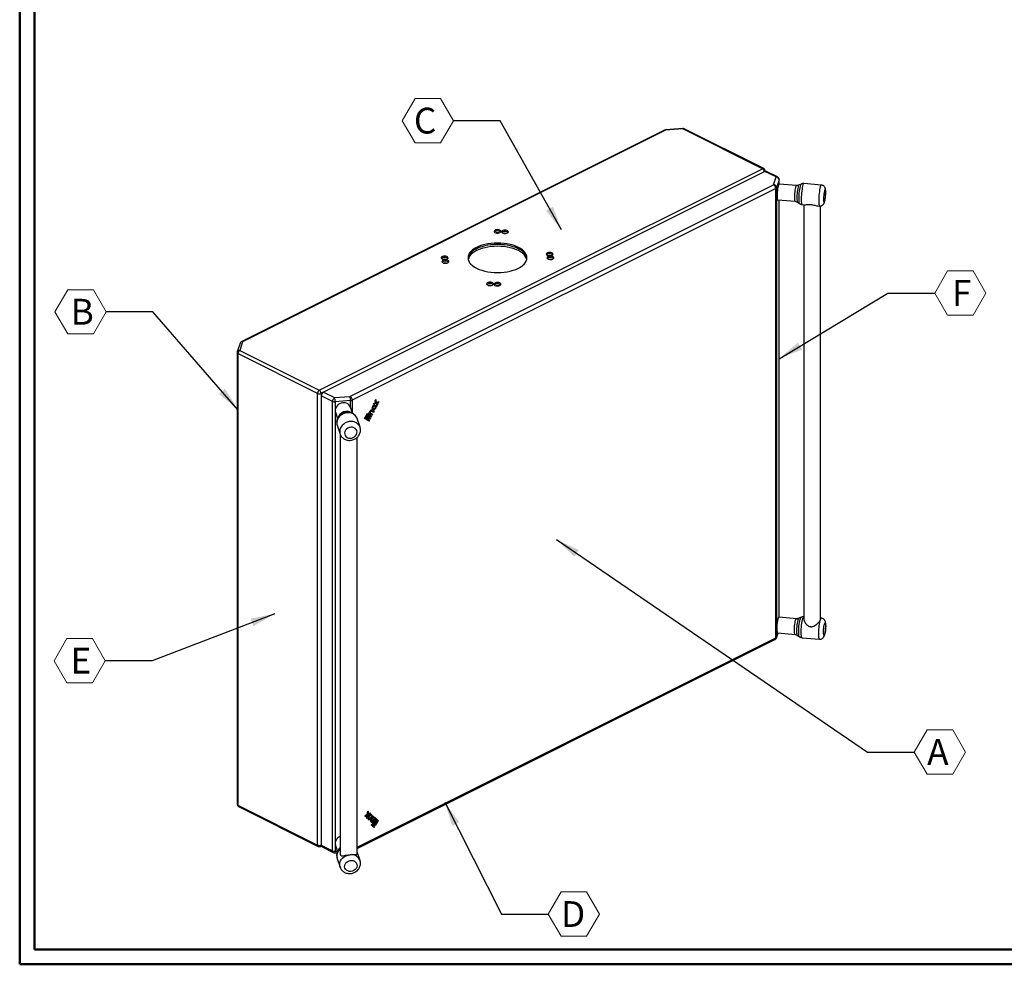
# Model space of a CAD drawing. Units: millimetres. Extents: x 1 to 2941, y 2 to 2081.
# Drawn here: x 1 to 935, y 2 to 899 of the extents above; entities that cross this region are included whole.
import ezdxf

# ---------------------------------------------------------------- set-up
doc = ezdxf.new("R2010")
doc.units = ezdxf.units.MM
doc.header["$LTSCALE"] = 7
doc.layers.add('SVIL', color=7, linetype='Continuous', lineweight=25)
doc.styles.add('SLDTEXTSTYLE0', font='TXT', dxfattribs={"width": 0.75})
doc.dimstyles.new('SLDDIMSTYLE2', dxfattribs={"dimtxt": 0.18, "dimasz": 23.114, "dimexe": 0, "dimexo": 0.0625, "dimgap": 0, "dimtad": 0, "dimtih": 1, "dimtoh": 1, "dimdec": 0, "dimrnd": 1e-09, "dimzin": 0, "dimdsep": 46, "dimtxsty": 'Standard', "dimsah": 1, "dimcen": 0.09, "dimadec": 0, "dimazin": 0, "dimtfac": 23.114, "dimtdec": 0, "dimtofl": 0, "dimtmove": 0, "dimatfit": 3, "dimfxl": 1, "dimfrac": 2, "dimtolj": 1, "dimtzin": 0, "dimarcsym": 0})

# ---------------------------------------------------------------- blocks, each defined once
blk = doc.blocks.new('SW_NOTE_0_6')
at = {"color": 0, "linetype": 'Continuous', "lineweight": 0}
for p, q in [((0, 0), (12.14, 21.03)), ((12.14, 21.03), (36.42, 21.03)), ((36.42, 21.03), (48.56, 0)), ((12.14, -21.03), (0, 0)), ((48.56, 0), (36.42, -21.03)), ((36.42, -21.03), (12.14, -21.03))]:
    blk.add_line(p, q, dxfattribs=at)
at = {"color": 0, "linetype": 'Continuous', "lineweight": 0, "insert": (16.37, 12.33), "char_height": 24.5, "attachment_point": 1, "style": 'SLDTEXTSTYLE0'}
blk.add_mtext('F', dxfattribs=at)
blk = doc.blocks.new('SW_NOTE_0_7')
at = {"color": 0, "linetype": 'Continuous', "lineweight": 0}
for p, q in [((0, 0), (12.14, 21.03)), ((12.14, 21.03), (36.42, 21.03)), ((36.42, 21.03), (48.56, 0)), ((12.14, -21.03), (0, 0)), ((48.56, 0), (36.42, -21.03)), ((36.42, -21.03), (12.14, -21.03))]:
    blk.add_line(p, q, dxfattribs=at)
at = {"color": 0, "linetype": 'Continuous', "lineweight": 0, "insert": (12.2, 12.33), "char_height": 24.5, "attachment_point": 1, "style": 'SLDTEXTSTYLE0'}
blk.add_mtext('A', dxfattribs=at)
blk = doc.blocks.new('SW_NOTE_0_8')
at = {"color": 0, "linetype": 'Continuous', "lineweight": 0}
for p, q in [((0, 0), (12.14, 21.03)), ((12.14, 21.03), (36.42, 21.03)), ((36.42, 21.03), (48.56, 0)), ((12.14, -21.03), (0, 0)), ((48.56, 0), (36.42, -21.03)), ((36.42, -21.03), (12.14, -21.03))]:
    blk.add_line(p, q, dxfattribs=at)
at = {"color": 0, "linetype": 'Continuous', "lineweight": 0, "insert": (12.13, 12.33), "char_height": 24.5, "attachment_point": 1, "style": 'SLDTEXTSTYLE0'}
blk.add_mtext('D', dxfattribs=at)
blk = doc.blocks.new('SW_NOTE_0_9')
at = {"color": 0, "linetype": 'Continuous', "lineweight": 0}
for p, q in [((-48.56, 0), (-36.42, 21.03)), ((-36.42, 21.03), (-12.14, 21.03)), ((-12.14, 21.03), (0, 0)), ((-36.42, -21.03), (-48.56, 0)), ((0, 0), (-12.14, -21.03)), ((-12.14, -21.03), (-36.42, -21.03))]:
    blk.add_line(p, q, dxfattribs=at)
at = {"color": 0, "linetype": 'Continuous', "lineweight": 0, "insert": (-33.04, 12.33), "char_height": 24.5, "attachment_point": 1, "style": 'SLDTEXTSTYLE0'}
blk.add_mtext('E', dxfattribs=at)
blk = doc.blocks.new('SW_NOTE_0_10')
at = {"color": 0, "linetype": 'Continuous', "lineweight": 0}
for p, q in [((-48.56, 0), (-36.42, 21.03)), ((-36.42, 21.03), (-12.14, 21.03)), ((-12.14, 21.03), (0, 0)), ((-36.42, -21.03), (-48.56, 0)), ((0, 0), (-12.14, -21.03)), ((-12.14, -21.03), (-36.42, -21.03))]:
    blk.add_line(p, q, dxfattribs=at)
at = {"color": 0, "linetype": 'Continuous', "lineweight": 0, "insert": (-33.66, 12.33), "char_height": 24.5, "attachment_point": 1, "style": 'SLDTEXTSTYLE0'}
blk.add_mtext('B', dxfattribs=at)
blk = doc.blocks.new('SW_NOTE_0_11')
at = {"color": 0, "linetype": 'Continuous', "lineweight": 0}
for p, q in [((-48.56, 0), (-36.42, 21.03)), ((-36.42, 21.03), (-12.14, 21.03)), ((-12.14, 21.03), (0, 0)), ((-36.42, -21.03), (-48.56, 0)), ((0, 0), (-12.14, -21.03)), ((-12.14, -21.03), (-36.42, -21.03))]:
    blk.add_line(p, q, dxfattribs=at)
at = {"color": 0, "linetype": 'Continuous', "lineweight": 0, "insert": (-37.55, 12.33), "char_height": 24.5, "attachment_point": 1, "style": 'SLDTEXTSTYLE0'}
blk.add_mtext('C', dxfattribs=at)

msp = doc.modelspace()

# ---------------------------------------------------------------- linework, layer by layer
at = {"color": 7, "linetype": 'Continuous', "lineweight": 50}
for p, q in [((0.552, 1.503), (0.552, 2080.503)), ((14.552, 15.503), (14.552, 2066.503)), ((14.552, 15.503), (2926.552, 15.503)), ((0.552, 1.503), (2940.552, 1.503))]:
    msp.add_line(p, q, dxfattribs=at)
at = {"layer": 'SVIL', "color": 7}
for p, q in [((630.109, 795.114), (613.632, 793.82)), ((630.297, 794.8), (613.819, 793.506)), ((705.872, 757.013), (630.297, 794.8)), ((706.945, 757.081), (631.37, 794.868)), ((612.746, 793.574), (210.942, 592.672)), ((613.819, 793.506), (212.015, 592.604)), ((285.002, 546.578), (705.872, 757.013)), ((708.099, 754.452), (288.997, 544.901)), ((718.67, 749.167), (708.099, 754.452)), ((708.272, 754.53), (708.272, 754.934)), ((720.012, 749.252), (709.441, 754.538)), ((716.191, 741.881), (718.67, 749.167)), ((314.139, 540.855), (716.191, 741.881)), ((721.628, 746.317), (719.149, 739.032)), ((719.149, 739.032), (719.149, 312.341)), ((737.933, 741.045), (721.517, 742.441)), ((721.628, 742.432), (721.628, 746.317)), ((721.67, 742.428), (721.67, 746.569)), ((742.389, 742.461), (740.364, 741.488)), ((761.655, 741.536), (745.042, 742.949)), ((718.313, 738.223), (316.26, 537.196)), ((718.313, 311.532), (718.313, 738.223)), ((720.245, 727.495), (736.662, 726.099)), ((721.628, 331.07), (721.628, 727.378)), ((721.67, 331.066), (721.67, 727.374)), ((738.983, 725.251), (740.814, 723.951)), ((743.346, 723.021), (745.973, 722.798)), ((744.921, 722.887), (744.921, 329.462)), ((758.18, 721.759), (759.96, 721.608)), ((760.921, 329.459), (760.921, 721.671)), ((209.726, 591.245), (207.137, 583.006)), ((212.015, 592.604), (209.427, 584.365)), ((207.027, 582.287), (207.027, 153.431)), ((283.305, 543.651), (207.73, 581.438)), ((207.73, 581.438), (207.73, 152.583)), ((209.427, 584.365), (285.002, 546.578)), ((283.305, 114.795), (283.305, 543.651)), ((288.41, 544.507), (286.699, 543.651)), ((286.699, 543.651), (286.699, 114.795)), ((288.997, 544.901), (299.568, 539.616)), ((297.447, 535.957), (286.876, 541.243)), ((286.876, 541.243), (286.876, 114.552)), ((297.447, 109.266), (297.447, 535.957)), ((299.568, 539.616), (314.139, 540.855)), ((314.642, 536.778), (300.071, 535.539)), ((300.071, 535.539), (300.071, 528.153)), ((314.642, 530.365), (314.642, 536.778)), ((316.26, 537.196), (316.26, 525.609)), ((336.506, 533.352), (337.102, 534.493)), ((336.576, 533.317), (336.506, 533.352)), ((336.576, 533.317), (337.173, 534.458)), ((338.994, 534.24), (336.576, 533.317)), ((338.547, 535.045), (337.102, 534.493)), ((337.173, 534.458), (337.102, 534.493)), ((338.617, 535.01), (337.173, 534.458)), ((338.185, 536.565), (338.775, 537.693)), ((338.256, 536.53), (338.185, 536.565)), ((338.547, 535.045), (338.185, 536.565)), ((338.256, 536.53), (338.845, 537.658)), ((338.617, 535.01), (338.256, 536.53)), ((338.617, 535.01), (338.547, 535.045)), ((338.845, 537.658), (338.775, 537.693)), ((339.451, 535.114), (338.845, 537.658)), ((338.936, 534.218), (339.498, 531.672)), ((338.994, 534.24), (339.569, 531.637)), ((339.438, 535.17), (341.767, 536.014)), ((339.451, 535.114), (341.838, 535.978)), ((339.822, 534.334), (341.248, 534.85)), ((339.822, 534.334), (340.166, 532.778)), ((341.248, 534.85), (341.838, 535.978)), ((341.838, 535.978), (341.767, 536.014)), ((300.071, 527.089), (300.071, 116.791)), ((300.34, 525.832), (302.347, 519.933)), ((306.173, 524.307), (305.876, 524.107)), ((306.3, 524.388), (307.494, 525.038)), ((311.205, 525.92), (310.848, 525.897)), ((316.53, 524.816), (314.54, 530.664)), ((329.876, 523.437), (330.362, 524.367)), ((329.946, 523.401), (330.432, 524.332)), ((330.432, 524.332), (330.362, 524.367)), ((331.013, 524.006), (330.432, 524.332)), ((331.013, 524.006), (330.527, 523.076)), ((330.995, 522.808), (331.481, 523.739)), ((331.066, 522.773), (331.552, 523.703)), ((331.552, 523.703), (331.481, 523.739)), ((334.545, 522.024), (331.552, 523.703)), ((331.968, 524.669), (332.454, 525.599)), ((332.038, 524.634), (331.968, 524.669)), ((334.96, 522.989), (331.968, 524.669)), ((332.038, 524.634), (332.525, 525.564)), ((335.031, 522.954), (332.038, 524.634)), ((332.525, 525.564), (332.454, 525.599)), ((332.675, 525.48), (332.525, 525.564)), ((335.517, 523.884), (333.647, 524.934)), ((334.569, 526.817), (336.418, 525.78)), ((334.619, 526.794), (334.585, 526.811)), ((334.619, 526.794), (336.489, 525.744)), ((335.072, 527.742), (335.001, 527.777)), ((335.517, 523.884), (335.031, 522.954)), ((335.105, 527.724), (336.975, 526.674)), ((335.624, 528.228), (335.553, 528.263)), ((335.553, 528.263), (335.906, 528.065)), ((335.624, 528.228), (335.976, 528.03)), ((335.976, 528.03), (335.906, 528.065)), ((335.945, 528.044), (335.906, 528.065)), ((335.945, 528.044), (336.016, 528.009)), ((336.11, 529.158), (336.463, 528.96)), ((336.489, 525.744), (336.418, 525.78)), ((336.975, 526.674), (336.489, 525.744)), ((337.368, 531.702), (337.707, 531.512)), ((337.425, 531.674), (337.38, 531.697)), ((337.425, 531.674), (337.778, 531.476)), ((337.778, 531.476), (337.707, 531.512)), ((337.872, 532.625), (337.802, 532.661)), ((337.911, 532.604), (338.264, 532.407)), ((339.569, 531.637), (339.498, 531.672)), ((339.569, 531.637), (340.166, 532.778)), ((323.699, 511.506), (320.873, 519.812)), ((327.931, 519.715), (328.417, 520.646)), ((328.001, 519.68), (327.931, 519.715)), ((328.511, 519.39), (327.931, 519.715)), ((328.001, 519.68), (328.488, 520.61)), ((328.582, 519.354), (328.001, 519.68)), ((328.488, 520.61), (328.417, 520.646)), ((329.068, 520.285), (328.488, 520.61)), ((328.582, 519.354), (328.511, 519.39)), ((329.068, 520.285), (328.582, 519.354)), ((328.911, 521.572), (329.397, 522.502)), ((328.981, 521.536), (328.911, 521.572)), ((333.015, 519.268), (328.911, 521.572)), ((328.981, 521.536), (329.468, 522.467)), ((333.086, 519.233), (328.981, 521.536)), ((329.05, 519.087), (329.537, 520.017)), ((329.121, 519.052), (329.05, 519.087)), ((332.043, 517.407), (329.05, 519.087)), ((329.121, 519.052), (329.607, 519.982)), ((332.114, 517.372), (329.121, 519.052)), ((329.468, 522.467), (329.397, 522.502)), ((333.572, 520.163), (329.468, 522.467)), ((329.607, 519.982), (329.537, 520.017)), ((332.6, 518.302), (329.607, 519.982)), ((329.946, 523.401), (329.876, 523.437)), ((330.456, 523.111), (329.876, 523.437)), ((330.527, 523.076), (329.946, 523.401)), ((330.527, 523.076), (330.456, 523.111)), ((331.066, 522.773), (330.995, 522.808)), ((333.988, 521.129), (330.995, 522.808)), ((334.059, 521.093), (331.066, 522.773)), ((332.114, 517.372), (332.043, 517.407)), ((332.6, 518.302), (332.114, 517.372)), ((333.086, 519.233), (333.015, 519.268)), ((333.572, 520.163), (333.086, 519.233)), ((334.059, 521.093), (333.988, 521.129)), ((334.545, 522.024), (334.059, 521.093)), ((335.031, 522.954), (334.96, 522.989)), ((301.939, 513.37), (304.765, 505.063)), ((304.891, 504.824), (304.891, 106.239)), ((320.891, 106.237), (320.891, 501.844)), ((737.933, 329.683), (721.517, 331.079)), ((742.389, 331.099), (740.364, 330.126)), ((760.807, 328.87), (760.916, 329.46)), ((761.655, 330.174), (760.921, 330.236)), ((320.891, 112.821), (718.313, 311.532)), ((320.891, 111.588), (717.533, 309.909)), ((719.031, 311.626), (720.556, 316.107)), ((719.149, 312.341), (720.434, 316.117)), ((720.245, 316.133), (736.662, 314.737)), ((738.983, 313.889), (740.814, 312.589)), ((743.346, 311.659), (759.96, 310.246)), ((207.73, 152.583), (283.305, 114.795)), ((208.353, 151.284), (283.928, 113.497)), ((330.547, 143.742), (328.16, 142.219)), ((328.231, 142.184), (328.16, 142.219)), ((328.75, 141.68), (328.16, 142.219)), ((330.617, 143.706), (328.231, 142.184)), ((328.82, 141.645), (328.231, 142.184)), ((328.82, 141.645), (328.75, 141.68)), ((330.246, 142.554), (328.82, 141.645)), ((330.159, 142.499), (329.832, 140.691)), ((329.903, 140.656), (329.832, 140.691)), ((330.429, 140.146), (329.832, 140.691)), ((330.246, 142.554), (329.903, 140.656)), ((330.5, 140.111), (329.903, 140.656)), ((331.074, 143.289), (330.5, 140.111)), ((330.547, 143.742), (331.152, 146.891)), ((330.617, 143.706), (330.547, 143.742)), ((330.617, 143.706), (331.223, 146.856)), ((331.074, 143.289), (333.492, 144.783)), ((331.223, 146.856), (331.152, 146.891)), ((331.813, 146.317), (331.223, 146.856)), ((331.451, 144.436), (331.813, 146.317)), ((331.451, 144.436), (332.896, 145.328)), ((331.468, 144.525), (332.825, 145.364)), ((331.734, 142.221), (332.086, 142.772)), ((331.804, 142.186), (331.734, 142.221)), ((331.804, 142.186), (332.157, 142.736)), ((332.157, 142.736), (332.086, 142.772)), ((332.291, 141.741), (332.643, 142.292)), ((332.896, 145.328), (332.825, 145.364)), ((333.492, 144.783), (332.896, 145.328)), ((333.535, 140.576), (333.888, 141.126)), ((333.606, 140.54), (333.535, 140.576)), ((333.606, 140.54), (333.958, 141.091)), ((333.958, 141.091), (333.888, 141.126)), ((334.092, 140.096), (334.445, 140.647)), ((334.144, 139.529), (336.015, 142.45)), ((334.215, 139.494), (336.086, 142.414)), ((334.406, 143.901), (334.335, 143.936)), ((334.701, 139.05), (336.572, 141.97)), ((338.03, 140.638), (335.038, 135.966)), ((338.446, 140.23), (335.453, 135.557)), ((337.473, 141.118), (335.603, 138.197)), ((337.544, 141.082), (335.673, 138.162)), ((336.086, 142.414), (336.015, 142.45)), ((336.086, 142.414), (336.572, 141.97)), ((337.544, 141.082), (337.473, 141.118)), ((337.544, 141.082), (338.03, 140.638)), ((338.516, 140.194), (338.446, 140.23)), ((330.5, 140.111), (330.429, 140.146)), ((331.773, 138.967), (331.844, 138.932)), ((334.215, 139.494), (334.144, 139.529)), ((334.178, 136.763), (334.248, 136.728)), ((334.914, 134.715), (334.333, 133.809)), ((334.404, 133.774), (334.333, 133.809)), ((334.82, 133.365), (334.333, 133.809)), ((334.985, 134.68), (334.404, 133.774)), ((334.89, 133.33), (334.404, 133.774)), ((334.607, 136.642), (334.481, 136.446)), ((334.551, 136.41), (334.481, 136.446)), ((334.967, 136.001), (334.481, 136.446)), ((334.702, 136.645), (334.551, 136.41)), ((335.038, 135.966), (334.551, 136.41)), ((334.89, 133.33), (334.82, 133.365)), ((335.471, 134.236), (334.89, 133.33)), ((334.985, 134.68), (334.914, 134.715)), ((335.038, 135.966), (334.967, 136.001)), ((334.985, 134.68), (335.471, 134.236)), ((339.418, 139.341), (335.313, 132.933)), ((335.384, 132.897), (335.313, 132.933)), ((335.8, 132.489), (335.313, 132.933)), ((339.489, 139.306), (335.384, 132.897)), ((335.87, 132.453), (335.384, 132.897)), ((335.524, 135.522), (335.453, 135.557)), ((335.939, 135.113), (335.453, 135.557)), ((338.516, 140.194), (335.524, 135.522)), ((336.01, 135.078), (335.524, 135.522)), ((335.673, 138.162), (335.603, 138.197)), ((335.87, 132.453), (335.8, 132.489)), ((339.975, 138.862), (335.87, 132.453)), ((336.01, 135.078), (335.939, 135.113)), ((339.003, 139.75), (336.01, 135.078)), ((336.859, 132.939), (336.278, 132.033)), ((336.349, 131.997), (336.278, 132.033)), ((336.764, 131.589), (336.278, 132.033)), ((336.929, 132.904), (336.349, 131.997)), ((336.835, 131.553), (336.349, 131.997)), ((336.835, 131.553), (336.764, 131.589)), ((337.416, 132.46), (336.835, 131.553)), ((336.929, 132.904), (336.859, 132.939)), ((336.929, 132.904), (337.416, 132.46)), ((340.391, 138.453), (337.398, 133.781)), ((337.469, 133.746), (337.398, 133.781)), ((337.884, 133.337), (337.398, 133.781)), ((340.461, 138.418), (337.469, 133.746)), ((337.955, 133.301), (337.469, 133.746)), ((337.955, 133.301), (337.884, 133.337)), ((340.947, 137.974), (337.955, 133.301)), ((338.516, 140.194), (339.003, 139.75)), ((339.489, 139.306), (339.418, 139.341)), ((339.489, 139.306), (339.975, 138.862)), ((340.461, 138.418), (340.391, 138.453)), ((340.461, 138.418), (340.947, 137.974)), ((286.075, 113.497), (286.944, 113.931)), ((286.699, 114.795), (286.876, 114.884)), ((286.876, 114.552), (297.447, 109.266)), ((287.655, 112.929), (298.226, 107.644)), ((300.071, 115.727), (300.071, 108.848)), ((300.34, 114.47), (302.333, 108.611)), ((299.822, 107.338), (301.94, 107.518)), ((300.071, 108.848), (302.191, 109.029)), ((323.699, 100.144), (320.891, 108.399)), ((301.939, 102.008), (304.765, 93.701)), ((304.765, 93.701), (304.712, 93.865))]:
    msp.add_line(p, q, dxfattribs=at)
at = {"layer": 'SVIL', "color": 7, "flags": 128}
for points in [[(630.297, 794.8), (630.224, 794.992), (630.154, 795.096), (630.109, 795.114)], [(613.632, 793.82), (613.677, 793.802), (613.747, 793.697), (613.819, 793.506)], [(720.388, 741.072), (720.127, 740.153), (719.879, 738.975), (719.656, 737.598), (719.47, 736.092), (719.33, 734.532), (719.244, 732.995), (719.214, 731.56), (719.244, 730.297), (719.33, 729.271), (719.47, 728.533), (719.599, 728.202)], [(720.881, 741.463), (720.611, 740.517), (720.353, 739.311), (720.12, 737.902), (719.922, 736.356), (719.77, 734.744), (719.669, 733.144), (719.625, 731.628), (719.64, 730.269), (719.713, 729.13), (719.84, 728.263), (720.016, 727.71), (720.233, 727.497), (720.245, 727.495)], [(721.517, 742.441), (721.409, 742.415), (721.152, 742.106), (720.881, 741.463)], [(721.628, 746.317), (721.666, 746.495), (721.67, 746.569)], [(737.297, 740.067), (737.027, 739.12), (736.769, 737.914), (736.536, 736.505), (736.339, 734.959), (736.186, 733.348), (736.085, 731.747), (736.041, 730.232), (736.056, 728.873), (736.129, 727.733), (736.256, 726.867), (736.432, 726.314), (736.649, 726.1), (736.662, 726.099)], [(737.934, 741.045), (737.826, 741.019), (737.568, 740.71), (737.297, 740.067)], [(739.775, 740.443), (739.49, 739.45), (739.217, 738.191), (738.969, 736.721), (738.756, 735.104), (738.587, 733.411), (738.471, 731.716), (738.411, 730.093), (738.411, 728.612), (738.471, 727.339), (738.587, 726.329), (738.756, 725.627), (738.969, 725.262), (738.983, 725.251)], [(741.717, 741.269), (741.411, 740.218), (741.118, 738.896), (740.848, 737.356), (740.611, 735.655), (740.417, 733.861), (740.272, 732.04), (740.183, 730.264), (740.153, 728.601), (740.183, 727.114), (740.272, 725.861), (740.417, 724.89), (740.611, 724.238), (740.808, 723.955)], [(744.194, 741.645), (743.877, 740.556), (743.571, 739.193), (743.287, 737.606), (743.037, 735.851), (742.828, 733.993), (742.668, 732.099), (742.564, 730.237), (742.519, 728.474), (742.534, 726.874), (742.609, 725.495), (742.742, 724.386), (742.927, 723.589), (743.157, 723.131), (743.346, 723.021)], [(761.656, 741.536), (761.576, 741.528), (761.28, 741.27), (760.967, 740.662), (760.648, 739.725), (760.335, 738.493), (760.039, 737.011), (759.771, 735.332), (759.54, 733.518), (759.355, 731.633), (759.223, 729.746), (759.147, 727.926), (759.132, 726.236), (759.178, 724.74), (759.282, 723.491), (759.441, 722.533), (759.65, 721.903), (759.901, 721.622), (759.96, 721.608)], [(764.751, 736.433), (764.501, 735.534), (764.266, 734.365), (764.062, 733), (763.901, 731.524), (763.794, 730.03), (763.747, 728.611), (763.762, 727.358), (763.84, 726.348), (763.975, 725.646), (764.159, 725.294), (764.38, 725.317), (764.625, 725.711), (764.877, 726.452), (765.121, 727.494), (765.342, 728.771), (765.526, 730.203), (765.661, 731.7), (765.739, 733.168), (765.755, 734.515), (765.708, 735.655), (765.6, 736.518), (765.44, 737.049), (765.236, 737.215), (765.001, 737.005), (764.751, 736.433)], [(456.475, 696.378), (457.097, 696.814), (457.402, 697.327), (457.358, 697.861), (456.969, 698.359), (456.277, 698.768), (455.358, 699.041), (454.311, 699.151), (453.25, 699.085), (452.288, 698.85), (451.532, 698.472), (451.062, 697.991), (450.93, 697.46), (451.149, 696.937), (451.697, 696.477), (452.513, 696.132), (453.51, 695.937), (454.579, 695.915), (455.604, 696.068), (456.475, 696.378)], [(451.879, 697.378), (451.257, 696.942), (451.198, 696.878)], [(457.156, 696.878), (457.097, 696.942), (456.475, 697.378)], [(463.546, 696.025), (464.168, 696.46), (464.473, 696.973), (464.429, 697.507), (464.04, 698.006), (463.349, 698.414), (462.429, 698.688), (461.382, 698.798), (460.321, 698.731), (459.36, 698.496), (458.603, 698.118), (458.133, 697.638), (458.001, 697.107), (458.22, 696.583), (458.768, 696.124), (459.584, 695.778), (460.581, 695.584), (461.65, 695.561), (462.675, 695.714), (463.546, 696.025)], [(458.95, 697.024), (458.328, 696.589), (458.269, 696.524)], [(464.227, 696.524), (464.168, 696.589), (463.546, 697.024)], [(473.976, 662.526), (476.068, 663.696), (477.885, 664.977), (479.404, 666.351), (480.606, 667.801), (481.475, 669.31), (482.001, 670.858), (482.177, 672.425), (482.001, 673.993), (481.475, 675.541), (480.606, 677.049), (479.404, 678.5), (477.885, 679.874), (476.068, 681.154), (473.976, 682.325), (471.635, 683.371), (469.074, 684.279), (466.326, 685.039), (463.425, 685.64), (460.408, 686.074), (457.312, 686.337), (454.177, 686.425), (451.042, 686.337), (447.946, 686.074), (444.929, 685.64), (442.028, 685.039), (439.28, 684.279), (436.719, 683.371), (434.378, 682.325), (432.286, 681.154), (430.469, 679.874), (428.95, 678.5), (427.748, 677.049), (426.879, 675.541), (426.353, 673.993), (426.177, 672.425), (426.353, 670.858), (426.879, 669.31), (427.748, 667.801), (428.95, 666.351), (430.469, 664.977), (432.286, 663.696), (434.378, 662.526), (436.719, 661.48), (439.28, 660.571), (442.028, 659.812), (444.929, 659.211), (447.946, 658.776), (451.042, 658.513), (454.177, 658.425), (457.312, 658.513), (460.408, 658.776), (463.425, 659.211), (466.326, 659.812), (469.074, 660.571), (471.635, 661.48), (473.976, 662.526)], [(473.976, 681.026), (471.635, 682.072), (469.074, 682.98), (466.326, 683.74), (463.425, 684.341), (460.408, 684.775), (457.312, 685.038), (454.177, 685.126), (451.042, 685.038), (447.946, 684.775), (444.929, 684.341), (442.028, 683.74), (439.28, 682.98), (436.719, 682.072), (434.378, 681.026), (432.286, 679.855), (430.469, 678.575), (428.95, 677.201), (427.748, 675.75), (426.879, 674.241), (426.353, 672.694), (426.207, 671.776)], [(473.976, 679.294), (471.635, 680.34), (469.074, 681.248), (466.326, 682.008), (463.425, 682.608), (460.408, 683.043), (457.312, 683.306), (454.177, 683.394), (451.042, 683.306), (447.946, 683.043), (444.929, 682.608), (442.028, 682.008), (439.28, 681.248), (436.719, 680.34), (434.378, 679.294), (432.286, 678.123), (430.469, 676.843), (428.95, 675.468), (427.748, 674.018), (426.879, 672.509), (426.353, 670.962), (426.342, 670.91)], [(482.147, 671.776), (482.001, 672.694), (481.475, 674.241), (480.606, 675.75), (479.404, 677.201), (477.885, 678.575), (476.068, 679.855), (473.976, 681.026), (471.635, 682.072), (469.074, 682.98), (466.326, 683.74), (463.425, 684.341), (460.408, 684.775), (457.312, 685.038), (454.177, 685.126), (451.042, 685.038), (447.946, 684.775), (444.929, 684.341), (442.028, 683.74), (439.28, 682.98), (436.719, 682.072), (434.378, 681.026)], [(406.271, 671.276), (406.892, 671.712), (407.197, 672.224), (407.153, 672.759), (406.764, 673.257), (406.073, 673.665), (405.154, 673.939), (404.107, 674.049), (403.045, 673.983), (402.084, 673.748), (401.327, 673.369), (400.858, 672.889), (400.725, 672.358), (400.945, 671.835), (401.492, 671.375), (402.309, 671.029), (403.305, 670.835), (404.374, 670.813), (405.4, 670.965), (406.271, 671.276)], [(434.378, 681.026), (432.286, 679.855), (430.469, 678.575), (428.95, 677.201), (427.748, 675.75), (426.879, 674.241), (426.353, 672.694), (426.207, 671.776)], [(482.147, 671.776), (482.001, 672.694), (481.475, 674.241), (480.606, 675.75), (479.404, 677.201), (477.885, 678.575), (476.068, 679.855), (473.976, 681.026)], [(482.012, 670.91), (482.001, 670.962), (481.475, 672.509), (480.606, 674.018), (479.404, 675.468), (477.885, 676.843), (476.068, 678.123), (473.976, 679.294)], [(505.973, 674.812), (506.594, 675.247), (506.9, 675.76), (506.855, 676.294), (506.466, 676.793), (505.775, 677.201), (504.856, 677.475), (503.809, 677.584), (502.747, 677.518), (501.786, 677.283), (501.029, 676.905), (500.56, 676.424), (500.427, 675.894), (500.647, 675.37), (501.194, 674.911), (502.011, 674.565), (503.008, 674.37), (504.076, 674.348), (505.102, 674.501), (505.973, 674.812)], [(501.376, 675.811), (500.755, 675.375), (500.695, 675.311)], [(506.68, 671.276), (507.301, 671.712), (507.607, 672.224), (507.562, 672.759), (507.174, 673.257), (506.482, 673.665), (505.563, 673.939), (504.516, 674.049), (503.454, 673.983), (502.493, 673.748), (501.737, 673.369), (501.267, 672.889), (501.134, 672.358), (501.354, 671.835), (501.902, 671.375), (502.718, 671.029), (503.715, 670.835), (504.784, 670.813), (505.809, 670.965), (506.68, 671.276)], [(506.654, 675.311), (506.594, 675.375), (505.973, 675.811)], [(401.674, 672.275), (401.053, 671.84), (400.993, 671.776)], [(406.978, 667.741), (407.599, 668.176), (407.905, 668.689), (407.86, 669.223), (407.471, 669.721), (406.78, 670.13), (405.861, 670.404), (404.814, 670.513), (403.752, 670.447), (402.791, 670.212), (402.035, 669.834), (401.565, 669.353), (401.432, 668.823), (401.652, 668.299), (402.199, 667.839), (403.016, 667.494), (404.013, 667.299), (405.082, 667.277), (406.107, 667.43), (406.978, 667.741)], [(402.381, 668.74), (401.76, 668.304), (401.7, 668.24)], [(406.952, 671.776), (406.892, 671.84), (406.271, 672.275)], [(407.659, 668.24), (407.599, 668.304), (406.978, 668.74)], [(502.083, 672.275), (501.462, 671.84), (501.402, 671.776)], [(507.361, 671.776), (507.301, 671.84), (506.68, 672.275)], [(449.404, 646.527), (450.026, 646.963), (450.331, 647.475), (450.287, 648.01), (449.898, 648.508), (449.206, 648.916), (448.287, 649.19), (447.24, 649.3), (446.179, 649.234), (445.217, 648.999), (444.461, 648.621), (443.991, 648.14), (443.859, 647.609), (444.078, 647.086), (444.626, 646.626), (445.442, 646.281), (446.439, 646.086), (447.508, 646.064), (448.533, 646.217), (449.404, 646.527)], [(444.808, 647.526), (444.186, 647.091), (444.127, 647.027)], [(450.085, 647.027), (450.026, 647.091), (449.404, 647.526)], [(456.475, 646.174), (457.097, 646.609), (457.402, 647.122), (457.358, 647.656), (456.969, 648.155), (456.277, 648.563), (455.358, 648.837), (454.311, 648.947), (453.25, 648.88), (452.288, 648.645), (451.532, 648.267), (451.062, 647.787), (450.93, 647.256), (451.149, 646.732), (451.697, 646.273), (452.513, 645.927), (453.51, 645.733), (454.579, 645.71), (455.604, 645.863), (456.475, 646.174)], [(451.879, 647.173), (451.257, 646.738), (451.198, 646.673)], [(457.156, 646.673), (457.097, 646.738), (456.475, 647.173)], [(307.44, 534.743), (305.851, 534.456), (304.335, 533.879), (302.965, 533.038), (301.805, 531.973), (300.907, 530.735), (300.316, 529.379), (300.057, 527.971), (300.144, 526.576), (300.34, 525.832)], [(311.406, 525.252), (309.54, 524.936), (307.742, 524.32), (306.076, 523.423), (304.603, 522.28), (303.376, 520.932), (302.439, 519.426), (301.826, 517.818), (301.559, 516.166), (301.648, 514.529), (301.939, 513.37)], [(335.001, 527.777), (334.711, 527.859), (334.343, 527.825), (333.956, 527.66), (333.576, 527.375), (333.23, 526.989), (332.94, 526.529), (332.727, 526.027), (332.604, 525.515)], [(335.105, 527.724), (334.781, 527.824), (334.414, 527.79), (334.027, 527.625), (333.647, 527.34), (333.301, 526.954), (333.011, 526.494), (332.797, 525.991), (332.675, 525.48)], [(334.619, 526.794), (334.367, 526.844), (334.08, 526.744), (333.8, 526.511), (333.572, 526.179), (333.428, 525.799), (333.392, 525.429), (333.469, 525.125), (333.647, 524.934)], [(337.802, 532.661), (337.248, 532.757), (336.572, 532.523), (335.915, 531.973), (335.377, 531.192), (335.04, 530.298), (334.955, 529.428), (335.135, 528.713), (335.553, 528.263)], [(337.911, 532.604), (337.319, 532.721), (336.643, 532.487), (335.986, 531.938), (335.448, 531.157), (335.11, 530.263), (335.025, 529.392), (335.206, 528.678), (335.624, 528.228)], [(337.425, 531.674), (337.085, 531.741), (336.696, 531.607), (336.318, 531.291), (336.009, 530.842), (335.815, 530.328), (335.766, 529.828), (335.87, 529.417), (336.11, 529.158)], [(338.264, 532.407), (338.682, 531.956), (338.862, 531.242), (338.777, 530.371), (338.44, 529.477), (337.902, 528.696), (337.245, 528.147), (336.569, 527.913), (335.976, 528.03)], [(337.707, 531.512), (337.947, 531.253), (338.051, 530.842), (338.002, 530.341), (337.808, 529.827), (337.499, 529.378), (337.121, 529.063), (336.732, 528.928), (336.449, 528.968)], [(337.778, 531.476), (338.018, 531.217), (338.122, 530.807), (338.073, 530.306), (337.879, 529.792), (337.57, 529.343), (337.192, 529.027), (336.803, 528.893), (336.463, 528.96)], [(323.689, 511.537), (323.549, 511.91), (322.77, 513.341), (321.683, 514.59), (320.326, 515.61), (318.75, 516.366), (317.01, 516.83), (315.17, 516.985), (313.295, 516.826), (311.455, 516.358), (309.715, 515.598), (308.138, 514.574), (306.782, 513.322), (305.695, 511.889), (304.916, 510.325), (304.474, 508.687), (304.385, 507.035), (304.652, 505.428), (304.737, 505.15)], [(314.903, 511.509), (313.432, 511.221), (312.054, 510.624), (310.854, 509.756), (309.909, 508.672), (309.278, 507.44), (309, 506.137), (309.093, 504.845), (309.551, 503.645), (310.346, 502.613), (311.427, 501.813), (312.726, 501.296), (314.162, 501.095), (315.645, 501.221), (317.081, 501.667), (318.38, 502.405), (319.461, 503.388), (320.255, 504.556), (320.714, 505.834), (320.807, 507.141), (320.529, 508.397), (319.897, 509.522), (318.952, 510.445), (317.753, 511.109), (316.374, 511.471), (314.903, 511.509)], [(720.245, 316.133), (720.12, 316.198), (719.922, 316.584), (719.77, 317.298), (719.669, 318.306), (719.625, 319.563), (719.64, 321.009), (719.713, 322.576), (719.84, 324.191), (720.016, 325.779), (720.233, 327.266), (720.479, 328.581), (720.745, 329.664), (721.017, 330.463), (721.283, 330.942), (721.517, 331.079)], [(736.663, 314.737), (736.536, 314.802), (736.339, 315.187), (736.186, 315.901), (736.085, 316.91), (736.041, 318.167), (736.056, 319.612), (736.129, 321.18), (736.256, 322.795), (736.432, 324.383), (736.649, 325.869), (736.896, 327.185), (737.161, 328.267), (737.433, 329.067), (737.699, 329.545), (737.932, 329.683)], [(738.983, 313.889), (738.969, 313.9), (738.756, 314.265), (738.587, 314.967), (738.471, 315.977), (738.411, 317.25), (738.411, 318.731), (738.471, 320.354), (738.587, 322.049), (738.756, 323.742), (738.969, 325.359), (739.217, 326.829), (739.49, 328.088), (739.775, 329.081), (740.06, 329.764), (740.333, 330.108), (740.364, 330.126)], [(740.809, 312.593), (740.611, 312.876), (740.417, 313.528), (740.272, 314.499), (740.183, 315.752), (740.153, 317.239), (740.183, 318.902), (740.272, 320.678), (740.417, 322.498), (740.611, 324.293), (740.848, 325.994), (741.118, 327.534), (741.411, 328.856), (741.717, 329.907), (742.022, 330.649), (742.315, 331.051), (742.384, 331.097)], [(743.346, 311.659), (743.287, 311.673), (743.037, 311.954), (742.828, 312.585), (742.668, 313.542), (742.564, 314.791), (742.519, 316.287), (742.534, 317.977), (742.609, 319.798), (742.742, 321.684), (742.927, 323.569), (743.157, 325.384), (743.426, 327.062), (743.722, 328.544), (744.035, 329.776), (744.353, 330.713), (744.667, 331.321), (744.921, 331.564)], [(759.959, 310.246), (759.771, 310.356), (759.54, 310.813), (759.355, 311.611), (759.223, 312.719), (759.147, 314.098), (759.132, 315.698), (759.178, 317.461), (759.282, 319.324), (759.441, 321.218), (759.65, 323.076), (759.901, 324.831), (760.184, 326.418), (760.49, 327.781), (760.807, 328.87)], [(764.751, 314.678), (764.501, 314.106), (764.266, 313.896), (764.062, 314.062), (763.901, 314.593), (763.794, 315.456), (763.747, 316.597), (763.762, 317.943), (763.84, 319.411), (763.975, 320.908), (764.159, 322.34), (764.38, 323.617), (764.625, 324.659), (764.877, 325.4), (765.121, 325.795), (765.342, 325.817), (765.526, 325.465), (765.661, 324.763), (765.739, 323.753), (765.755, 322.5), (765.708, 321.082), (765.6, 319.587), (765.44, 318.111), (765.236, 316.746), (765.001, 315.577), (764.751, 314.678)], [(719.031, 311.626), (719.092, 311.839), (719.149, 312.341)], [(331.734, 142.221), (331.316, 141.353), (331.135, 140.458), (331.22, 139.672), (331.558, 139.115), (331.773, 138.967)], [(331.804, 142.186), (331.386, 141.317), (331.206, 140.422), (331.291, 139.637), (331.628, 139.08), (332.166, 138.837), (332.824, 138.945), (333.5, 139.387), (334.092, 140.096)], [(332.291, 141.741), (332.05, 141.242), (331.947, 140.728), (331.996, 140.276), (332.189, 139.956), (332.499, 139.816), (332.877, 139.878), (333.265, 140.133), (333.606, 140.54)], [(332.086, 142.772), (332.679, 143.481), (333.355, 143.923), (334.012, 144.031), (334.335, 143.936)], [(332.157, 142.736), (332.749, 143.445), (333.425, 143.887), (334.083, 143.995), (334.621, 143.752), (334.958, 143.196), (335.043, 142.41), (334.863, 141.515), (334.445, 140.647)], [(332.279, 139.89), (332.428, 139.852), (332.806, 139.914), (333.195, 140.168), (333.535, 140.576)], [(332.643, 142.292), (332.984, 142.7), (333.373, 142.954), (333.75, 143.016), (334.06, 142.876), (334.254, 142.556), (334.302, 142.105), (334.199, 141.59), (333.958, 141.091)], [(333.9, 142.978), (333.989, 142.912), (334.183, 142.592), (334.232, 142.14), (334.128, 141.625), (333.888, 141.126)], [(334.144, 139.529), (333.887, 139.046), (333.714, 138.534), (333.636, 138.031), (333.659, 137.568), (333.781, 137.179), (333.995, 136.89), (334.178, 136.763)], [(334.215, 139.494), (333.958, 139.01), (333.784, 138.499), (333.706, 137.995), (333.73, 137.533), (333.852, 137.144), (334.065, 136.854), (334.355, 136.684), (334.702, 136.645)], [(334.701, 139.05), (334.524, 138.681), (334.447, 138.301), (334.483, 137.967), (334.626, 137.73), (334.855, 137.627), (335.134, 137.673), (335.422, 137.861), (335.673, 138.162)], [(334.683, 137.687), (334.784, 137.662), (335.064, 137.708), (335.351, 137.896), (335.603, 138.197)], [(304.712, 93.865), (304.474, 94.86), (304.385, 96.497), (304.652, 98.149), (305.265, 99.757), (306.202, 101.263), (307.429, 102.612), (308.903, 103.755), (310.568, 104.651), (312.367, 105.268), (314.232, 105.583)], [(314.903, 89.755), (313.432, 89.793), (312.054, 90.155), (310.854, 90.819), (309.909, 91.742), (309.278, 92.867), (309, 94.122), (309.093, 95.43), (309.551, 96.708), (310.346, 97.875), (311.427, 98.859), (312.726, 99.597), (314.162, 100.043), (315.645, 100.169), (317.081, 99.967), (318.38, 99.45), (319.461, 98.651), (320.255, 97.619), (320.714, 96.419), (320.807, 95.127), (320.529, 93.824), (319.897, 92.591), (318.952, 91.507), (317.753, 90.64), (316.374, 90.043), (314.903, 89.755)]]:
    msp.add_lwpolyline(points, dxfattribs=at)
at = {"layer": 'SVIL', "color": 7}
for centre, radius, start, end in [((630.297, 792.722), 2.4, 63.434949, 94.491023), ((630.9, 793.792), 1.174, 66.381965, 120.885793), ((613.819, 791.428), 2.4, 94.491023, 116.565051), ((613.217, 792.498), 1.174, 59.114207, 113.618035), ((706.474, 756.005), 1.174, 66.381965, 120.885793), ((704.088, 754.021), 3.483, 2.712979, 59.188822), ((705.872, 754.934), 2.4, 0, 63.434949), ((707.491, 754.977), 0.782, 315.133298, 356.866846), ((708.853, 753.193), 1.468, 66.381965, 120.885793), ((719.424, 747.907), 1.468, 66.381965, 120.885793), ((718.543, 746.076), 3.094, 4.473883, 87.654221), ((718.67, 746.569), 3, 0, 63.434949), ((713.97, 738.149), 4.343, 0.967816, 59.242148), ((716.065, 738.791), 3.094, 4.473883, 87.654221), ((717.717, 739.675), 1.569, 292.297295, 335.815507), ((741.316, 740.262), 1.552, 127.83071, 173.309284), ((743.567, 741.012), 1.868, 129.182754, 172.069485), ((745.771, 741.547), 1.58, 117.501983, 176.443142), ((454.229, 692.979), 4.939, 62.952494, 127.862314), ((454.125, 692.979), 4.939, 52.137685, 117.047506), ((454.177, 689.821), 6.301, 79.275068, 100.724932), ((461.3, 692.625), 4.939, 62.952494, 127.862314), ((461.196, 692.625), 4.939, 52.137685, 117.047506), ((461.248, 689.467), 6.301, 79.275068, 100.724932), ((503.727, 671.412), 4.939, 62.952494, 127.862315), ((503.622, 671.412), 4.939, 52.137685, 117.047506), ((503.674, 668.254), 6.301, 79.275068, 100.724932), ((404.025, 667.876), 4.939, 62.952494, 127.862315), ((403.92, 667.876), 4.939, 52.137685, 117.047506), ((404.732, 664.341), 4.939, 62.952494, 127.862314), ((404.627, 664.341), 4.939, 52.137685, 117.047506), ((403.972, 664.719), 6.301, 79.275068, 100.724932), ((404.68, 661.183), 6.301, 79.275068, 100.724932), ((504.434, 667.876), 4.939, 62.952494, 127.862314), ((504.329, 667.876), 4.939, 52.137685, 117.047506), ((504.382, 664.719), 6.301, 79.275068, 100.724932), ((447.158, 643.128), 4.939, 62.952494, 127.862314), ((447.054, 643.128), 4.939, 52.137685, 117.047506), ((447.106, 639.97), 6.301, 79.275068, 100.724932), ((454.229, 642.774), 4.939, 62.952494, 127.862314), ((454.125, 642.774), 4.939, 52.137685, 117.047506), ((454.177, 639.616), 6.301, 79.275068, 100.724932), ((212.015, 590.526), 2.4, 116.565051, 162.55852), ((211.735, 590.468), 2.154, 82.524548, 158.860896), ((211.412, 591.596), 1.174, 59.114207, 113.618035), ((209.427, 582.287), 2.4, 162.55852, 180), ((208.105, 582.465), 1.093, 189.357318, 249.921227), ((209.147, 582.229), 2.154, 82.524548, 158.860896), ((211.204, 581.38), 3.474, 120.757852, 179.032184), ((286.779, 543.592), 3.474, 120.757852, 179.032184), ((285.002, 547.481), 4.189, 246.101943, 293.898057), ((283.225, 543.592), 3.474, 0.967816, 59.242148), ((291.218, 541.169), 4.343, 120.757852, 179.032184), ((301.789, 535.884), 4.343, 120.757852, 179.032184), ((299.538, 540.638), 5.127, 245.926911, 275.970077), ((284.612, 535.7), 15.46, 359.401294, 14.669936), ((308.384, 528.167), 6.644, 22.076323, 98.166053), ((299.182, 536.94), 15.46, 359.401294, 14.669936), ((311.918, 537.123), 4.343, 0.967816, 59.242148), ((314.334, 541.309), 4.541, 273.882437, 295.091302), ((310.755, 518.401), 8.151, 93.676168, 157.133625), ((311.901, 515.136), 10.806, 93.693347, 123.888291), ((310.999, 519.102), 7.472, 58.880145, 95.883082), ((312.615, 516.397), 8.937, 22.46839, 97.773986), ((746.934, 321.479), 27.745, 161.530153, 189.510978), ((762.386, 328.772), 1.581, 117.531494, 176.431026), ((716.191, 312.593), 3, 296.565051, 341.209181), ((716.653, 311.331), 1.672, 301.760276, 6.910582), ((717.717, 312.984), 1.569, 292.297295, 335.815507), ((209.427, 153.431), 2.4, 180, 243.434949), ((208.105, 153.609), 1.093, 189.357318, 249.921227), ((209.095, 152.44), 1.373, 174.025302, 237.303839), ((306.974, 116.227), 6.863, 107.671761, 194.83155), ((284.632, 114.634), 1.337, 173.089418, 238.239724), ((285.002, 118.625), 4.189, 246.101943, 293.898057), ((285.002, 115.644), 2.4, 243.434949, 296.565051), ((285.371, 114.634), 1.337, 301.760276, 6.910582), ((288.582, 114.373), 1.716, 174.025302, 237.303839), ((309.927, 107.612), 7.169, 134.631833, 157.34956), ((299.106, 109.065), 1.672, 173.089418, 238.239724), ((299.538, 113.947), 5.127, 245.926911, 275.970077), ((299.568, 110.327), 3, 243.434949, 274.862003), ((298.052, 108.405), 2.067, 328.912894, 12.374094), ((310.233, 104.396), 8.63, 128.240288, 196.061309), ((315.564, 96.937), 8.748, 21.87658, 98.752938)]:
    msp.add_arc(centre, radius, start, end, dxfattribs=at)
for points, knots in [([(721.521, 742.405), (721.431, 742.415), (721.193, 742.444), (720.917, 742.203), (720.666, 741.871), (720.509, 741.458), (720.408, 741.191)], [0, 0, 0, 0, 0.1250117, 0.332456, 0.569945, 1, 1, 1, 1]), ([(740.29, 741.483), (740.086, 741.389), (739.553, 741.141), (738.721, 740.992), (738.137, 741.058), (737.933, 741.081)], [0, 0, 0, 0, 0.28668501, 0.75006694, 1, 1, 1, 1]), ([(745.062, 742.942), (745.046, 742.945), (744.618, 743.033), (743.788, 742.918), (742.895, 742.721), (742.474, 742.485), (742.383, 742.433)], [0, 0, 0, 0, 0.0174588, 0.4739658, 0.885013, 1, 1, 1, 1]), ([(759.961, 721.644), (760.154, 721.621), (760.702, 721.557), (761.567, 721.753), (762.45, 722.148), (763.154, 722.681), (763.698, 723.283), (764.111, 723.927), (764.445, 724.641), (764.748, 725.522), (765.026, 726.628), (765.281, 727.977), (765.489, 729.424), (765.652, 730.952), (765.762, 732.472), (765.818, 733.945), (765.815, 735.335), (765.739, 736.656), (765.583, 737.764), (765.29, 738.762), (764.856, 739.613), (764.276, 740.35), (763.481, 740.977), (762.581, 741.407), (761.94, 741.48), (761.653, 741.513)], [0, 0, 0, 0, 0.02091918, 0.05957527, 0.09431669, 0.12664987, 0.15770877, 0.18925096, 0.2243289, 0.27032425, 0.32951901, 0.38308965, 0.43903115, 0.49300954, 0.54644954, 0.60010729, 0.65472184, 0.71193196, 0.77705919, 0.82457271, 0.85796345, 0.89336146, 0.93040144, 0.96882252, 1, 1, 1, 1]), ([(719.716, 727.828), (719.719, 727.821), (719.77, 727.707), (719.94, 727.536), (720.174, 727.534), (720.251, 727.533)], [0, 0, 0, 0, 0.0382648, 0.6872425, 1, 1, 1, 1]), ([(736.668, 726.069), (736.777, 726.068), (737.281, 726.063), (738.088, 725.796), (738.673, 725.435), (738.935, 725.273)], [0, 0, 0, 0, 0.13327194, 0.61135116, 1, 1, 1, 1]), ([(740.741, 724.029), (740.801, 723.977), (741.153, 723.669), (741.963, 723.319), (742.799, 723.036), (743.274, 723.043), (743.348, 723.045)], [0, 0, 0, 0, 0.084711, 0.4987798, 0.9212657, 1, 1, 1, 1]), ([(745.973, 722.807), (745.986, 722.803), (746.327, 722.694), (747.496, 722.887), (749.271, 723.12), (750.761, 723.163), (752.051, 723.072), (753.6, 722.812), (755.856, 722.222), (757.494, 721.708), (758.17, 721.764), (758.18, 721.764)], [0, 0, 0, 0, 0.0071526, 0.190459, 0.3588247, 0.4769566, 0.5001247, 0.6184222, 0.7785694, 0.9967339, 1, 1, 1, 1]), ([(310.982, 525.903), (310.579, 525.855), (309.583, 525.737), (308.031, 525.276), (306.395, 524.495), (304.911, 523.443), (303.633, 522.155), (302.613, 520.671), (301.893, 519.043), (301.494, 517.333), (301.452, 515.617), (301.62, 514.278), (301.9, 513.569), (301.974, 513.383)], [0, 0, 0, 0, 0.0677267, 0.1673253, 0.2676438, 0.3685903, 0.4698819, 0.5711022, 0.671713, 0.7711874, 0.8691804, 0.9656332, 1, 1, 1, 1]), ([(320.897, 519.645), (320.866, 519.774), (320.702, 520.438), (320.108, 521.536), (319.141, 522.868), (317.921, 523.99), (316.515, 524.884), (314.952, 525.526), (313.275, 525.896), (311.931, 525.969), (311.166, 525.916), (310.982, 525.903)], [0, 0, 0, 0, 0.0318325, 0.1635454, 0.2942676, 0.4247358, 0.555738, 0.6879129, 0.8216581, 0.9570992, 1, 1, 1, 1]), ([(304.769, 505.174), (304.866, 504.864), (305.124, 504.038), (305.87, 502.829), (306.936, 501.596), (308.233, 500.579), (309.708, 499.799), (311.327, 499.278), (313.044, 499.034), (314.809, 499.077), (316.567, 499.411), (318.263, 500.032), (319.839, 500.923), (321.241, 502.062), (322.417, 503.415), (323.32, 504.937), (323.919, 506.575), (324.183, 508.265), (324.137, 509.949), (323.836, 511.013), (323.687, 511.54)], [0, 0, 0, 0, 0.0329491, 0.0879269, 0.1426944, 0.1975938, 0.2529102, 0.308822, 0.3653835, 0.4225475, 0.4802173, 0.5382945, 0.5966929, 0.6552995, 0.7139686, 0.7724753, 0.8305409, 0.8879124, 0.9444573, 1, 1, 1, 1]), ([(721.497, 331.043), (721.428, 331.054), (721.211, 331.091), (720.937, 330.856), (720.776, 330.676), (720.698, 330.496), (720.676, 330.446)], [0, 0, 0, 0, 0.15531482, 0.48854094, 0.85698863, 1, 1, 1, 1]), ([(740.334, 330.143), (740.177, 330.063), (739.702, 329.821), (738.86, 329.644), (738.208, 329.692), (737.933, 329.712)], [0, 0, 0, 0, 0.2214861, 0.6730273, 1, 1, 1, 1]), ([(745.035, 331.564), (744.68, 331.58), (743.938, 331.615), (743.013, 331.397), (742.505, 331.132), (742.338, 331.044)], [0, 0, 0, 0, 0.3805966, 0.7954944, 1, 1, 1, 1]), ([(744.922, 329.462), (744.922, 329.46), (744.824, 329.095), (745.168, 327.968), (745.981, 326.181), (747.462, 324.259), (749.277, 322.773), (750.761, 322.229), (752.052, 322.071), (753.594, 322.243), (755.888, 323.363), (758.081, 325.14), (759.764, 327), (760.549, 328.206), (760.752, 328.728), (760.807, 328.87)], [0, 0, 0, 0, 0.0004437, 0.0842853, 0.1760145, 0.2866073, 0.3881861, 0.4594576, 0.4734354, 0.5448069, 0.6414273, 0.7730507, 0.87858, 0.9669393, 1, 1, 1, 1]), ([(764.594, 313.725), (764.657, 313.922), (764.839, 314.49), (765.074, 315.503), (765.32, 316.857), (765.519, 318.312), (765.674, 319.841), (765.775, 321.356), (765.822, 322.817), (765.808, 324.193), (765.717, 325.512), (765.541, 326.616), (765.185, 327.656), (764.687, 328.501), (764.036, 329.215), (763.177, 329.781), (762.348, 330.111), (761.82, 330.132), (761.649, 330.139)], [0, 0, 0, 0, 0.0406878, 0.1174882, 0.1883531, 0.2624018, 0.3342916, 0.4056726, 0.477466, 0.550788, 0.6281868, 0.7189148, 0.7801574, 0.8254762, 0.8734433, 0.9236091, 0.9753522, 1, 1, 1, 1]), ([(719.636, 316.627), (719.667, 316.559), (719.743, 316.389), (719.973, 316.154), (720.204, 316.165), (720.277, 316.169)], [0, 0, 0, 0, 0.3149902, 0.7812684, 1, 1, 1, 1]), ([(736.657, 314.701), (736.84, 314.693), (737.41, 314.667), (738.205, 314.384), (738.714, 314.045), (738.915, 313.911)], [0, 0, 0, 0, 0.2224604, 0.6925847, 1, 1, 1, 1]), ([(740.754, 312.669), (740.875, 312.571), (741.299, 312.227), (742.177, 311.846), (742.948, 311.725), (743.329, 311.666)], [0, 0, 0, 0, 0.1678416, 0.5884519, 1, 1, 1, 1]), ([(759.951, 310.271), (760.026, 310.257), (760.467, 310.175), (761.257, 310.309), (762.196, 310.643), (762.955, 311.145), (763.546, 311.73), (763.994, 312.362), (764.339, 313.025), (764.505, 313.481), (764.594, 313.725)], [0, 0, 0, 0, 0.0331947, 0.1927053, 0.33464731, 0.46541837, 0.5897238, 0.71329933, 0.84618626, 1, 1, 1, 1]), ([(304.891, 111.944), (304.684, 111.777), (304.006, 111.229), (303.096, 110.065), (302.212, 108.512), (301.652, 106.833), (301.432, 105.112), (301.509, 103.502), (301.805, 102.525), (301.937, 102.09)], [0, 0, 0, 0, 0.07162037, 0.23481645, 0.39747943, 0.5587167, 0.7177948, 0.87437846, 1, 1, 1, 1]), ([(304.939, 106.24), (304.928, 106.002), (304.913, 105.681), (305.076, 105.141), (305.502, 104.606), (306.72, 104.485), (308.636, 104.804), (311.04, 105.215), (312.947, 105.466), (313.957, 105.558), (314.232, 105.583)], [0, 0, 0, 0, 0.0692775, 0.09334489, 0.21623449, 0.38259848, 0.60923178, 0.79093536, 0.94307499, 1, 1, 1, 1]), ([(314.232, 105.583), (314.691, 105.617), (315.84, 105.703), (317.542, 105.74), (319.209, 105.694), (320.357, 105.69), (320.897, 105.767), (320.855, 106.149), (320.845, 106.237)], [0, 0, 0, 0, 0.1181537, 0.2955277, 0.4901696, 0.7251075, 0.9372184, 1, 1, 1, 1]), ([(304.723, 93.895), (304.741, 93.817), (304.879, 93.209), (305.429, 92.164), (306.358, 90.832), (307.553, 89.705), (308.94, 88.802), (310.492, 88.146), (312.164, 87.762), (313.545, 87.673), (314.35, 87.726), (314.571, 87.741)], [0, 0, 0, 0, 0.0194439, 0.1513199, 0.2823878, 0.4133635, 0.5450166, 0.6779133, 0.8123332, 0.9482741, 1, 1, 1, 1]), ([(314.571, 87.741), (314.945, 87.784), (315.912, 87.897), (317.438, 88.331), (319.08, 89.088), (320.575, 90.11), (321.868, 91.362), (322.911, 92.807), (323.663, 94.394), (324.099, 96.068), (324.186, 97.757), (324.033, 99.156), (323.739, 99.932), (323.641, 100.191)], [0, 0, 0, 0, 0.0624299, 0.161336, 0.2607664, 0.360651, 0.4607808, 0.5608393, 0.6603842, 0.758941, 0.8561646, 0.9519737, 1, 1, 1, 1])]:
    msp.add_open_spline(points, degree=3, knots=knots, dxfattribs=at)

# ---------------------------------------------------------------- block references
at = {"color": 7, "linetype": 'Continuous', "lineweight": 0}
for name, p in [('SW_NOTE_0_11', (412.36, 802.62)), ('SW_NOTE_0_6', (869.353, 638.963)), ('SW_NOTE_0_10', (82.614, 621.139)), ('SW_NOTE_0_9', (81.804, 289.773)), ('SW_NOTE_0_7', (849.909, 203.083)), ('SW_NOTE_0_8', (502.339, 49.148))]:
    msp.add_blockref(name, p, dxfattribs=at)

# ---------------------------------------------------------------- leaders
for points in [[(514.836, 698.886), (456.81, 802.62), (412.36, 802.62)], [(721.628, 576.636), (824.903, 638.963), (869.353, 638.963)], [(207.73, 528.197), (127.064, 621.139), (82.614, 621.139)], [(510.223, 404.794), (805.459, 203.083), (849.909, 203.083)], [(242.657, 334.443), (126.254, 289.773), (81.804, 289.773)], [(404.121, 155.376), (457.889, 49.148), (502.339, 49.148)]]:
    msp.add_leader(points, dimstyle='SLDDIMSTYLE2', dxfattribs=at)

doc.saveas('drawing.dxf')
